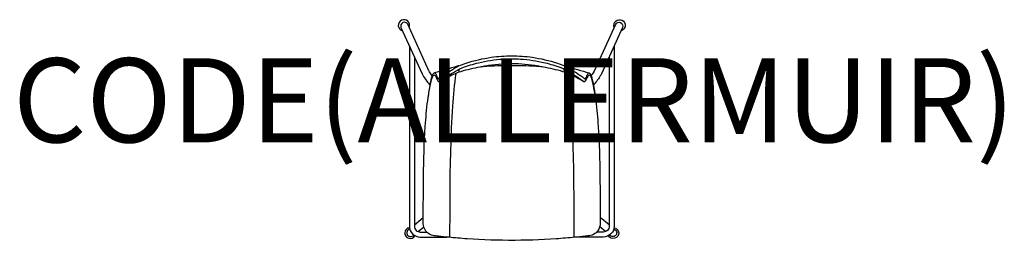
# Model space of a CAD drawing. Units: millimetres. Extents: x -1173 to 1163, y 0 to 525.
import ezdxf
from ezdxf.enums import TextEntityAlignment as Align

# ---------------------------------------------------------------- set-up
doc = ezdxf.new("R2010")
doc.units = ezdxf.units.MM
doc.header["$MEASUREMENT"] = 0
doc.layers.add('(Allermuir) Furniture 2D', color=7, linetype='Continuous')
doc.layers.add('(Allermuir) Furniture Text', color=6, linetype='Continuous')
doc.styles.add('Senator', font='swiss.ttf', dxfattribs={"height": 200})

msp = doc.modelspace()

# ---------------------------------------------------------------- linework, layer by layer
at = {"layer": '(Allermuir) Furniture 2D'}
for points in [[(-248.6, 506.4, 2.601364), (-264.7, 498.4)], [(-193.9, 391, -0.018352), (-200.7, 400.9, -0.040513), (-201.8, 403.1), (-252, 513.9, 0.934119), (-268.2, 506.2), (-218.2, 395.8, 0.044662), (-214.5, 389.2, 0.02293), (-199.1, 368.5)], [(183.2, 391, 0.018352), (190, 400.9, 0.040513), (191.1, 403.1), (241.3, 513.9, -0.934119), (257.5, 506.2), (207.5, 395.8, -0.044662), (203.8, 389.2, -0.02293), (188.5, 368.5)], [(237.9, 506.4, -2.601364), (254, 498.4)], [(-248.3, 462.3), (-248.3, 33.7, 0.414214), (-222.3, 7.7), (-159.6, 7.7)], [(237.7, 462.3), (237.7, 33.7, -0.414214), (211.7, 7.7), (148.9, 7.7)], [(-236.3, 435.8), (-236.3, 33.7, 0.414214), (-222.3, 19.7), (-206.9, 19.7)], [(0.7, 0, -0.018226), (-111, 3.6, -0.007228), (-154.9, 7.2, -0.004037), (-179.4, 9.8, -0.021247), (-192.6, 11.6, -0.122831), (-205.4, 18.2, -0.178009), (-215.1, 36.3, -0.032778), (-215.4, 48.6, -0.002188), (-214.6, 151.8, -0.012737), (-210.5, 271, -0.014141), (-204.8, 331.8, -0.008254), (-201.4, 355.2, -0.00867), (-198.4, 372.7, -0.029864), (-194.2, 390.3, -0.035783), (-192.6, 394.2, -0.069283), (-190.9, 396.7, -0.133307), (-188.8, 398, -0.234005), (-187.4, 397.9, -0.08778), (-186.3, 396.7, -0.039722), (-185, 394.3, -0.010328), (-183.8, 391.6, 0.002817), (-182.5, 388.3, 0.084177), (-180.3, 384.2, 0.492512), (-178.8, 384.1, -0.00696), (-173.1, 388.5, -0.014587), (-164.4, 394.6, -0.00165), (-151.4, 402.9, -0.006459), (-133.5, 413.7, -0.070285), (-130.9, 414.9, -0.023024), (-113.6, 421.2, -0.043871), (-54, 435.2, -0.03594), (-5.3, 438.7, -0.03594), (43.3, 435.2, -0.043871), (102.9, 421.2, -0.023024), (120.2, 414.9, -0.070285), (122.8, 413.7, -0.006459), (140.7, 402.9, -0.00165), (153.7, 394.6, -0.014587), (162.4, 388.5, -0.00696), (168.1, 384.1, 0.492512), (169.6, 384.2, 0.084177), (171.8, 388.3, 0.002817), (173.1, 391.6, -0.010328), (174.3, 394.3, -0.039722), (175.6, 396.7, -0.08778), (176.7, 397.9, -0.234005), (178.1, 398, -0.133307), (180.2, 396.7, -0.069283), (181.9, 394.2, -0.035783), (183.5, 390.3, -0.029864), (187.7, 372.7, -0.00867), (190.7, 355.2, -0.008254), (194.1, 331.8, -0.014141), (199.8, 271, -0.012737), (203.9, 151.8, -0.002188), (204.7, 48.6, -0.032778), (204.4, 36.3, -0.178009), (194.7, 18.2, -0.122831), (181.9, 11.6, -0.021247), (168.7, 9.8, -0.004037), (144.2, 7.2, -0.007228), (100.3, 3.6, -0.018226), (-11.4, 0)], [(-204.8, 331.8, -0.010029), (-203.1, 342.9, -0.016856), (-197, 375, -0.029614), (-193.6, 387.1, -0.019979), (-192.7, 389.3, -0.076934), (-190.8, 392.3, -0.216415), (-188.8, 393.2, -0.169605), (-187.8, 392.8, -0.106493), (-185.6, 389.5, 0.014823), (-181.8, 381.6, 0.157354), (-178.6, 377.8, 0.229291), (-175.9, 377.7, 0.067012), (-174.4, 378.7, -0.015178), (-163.2, 386.9, -0.007102), (-148.1, 396.6, -0.007389), (-129.6, 407.7, -0.039788), (-129, 408.1, -0.005482), (-121.7, 410.8, -0.028575), (-84.3, 422.2, -0.044031), (-26.2, 431.1, -0.015623), (-5.3, 431.7, -0.015623), (15.5, 431.1, -0.044031), (73.6, 422.2, -0.028575), (111, 410.8, -0.005482), (118.3, 408.1, -0.039788), (118.9, 407.7, -0.007389), (137.4, 396.6, -0.007102), (152.5, 386.9, -0.015178), (163.7, 378.7, 0.067012), (165.2, 377.7, 0.229291), (167.9, 377.8, 0.157354), (171.1, 381.6, 0.014823), (175, 389.5, -0.106493), (177.2, 392.8, -0.169605), (178.1, 393.2, -0.216415), (180.1, 392.3, -0.076934), (182, 389.3, -0.019979), (182.9, 387.1, -0.029614), (186.3, 375, -0.016856), (192.4, 342.9, -0.010029), (194.1, 331.8)], [(225.7, 435.8), (225.7, 33.7, -0.414214), (211.7, 19.7), (196.2, 19.7)], [(-130.9, 414.9, 0.038798), (-134.6, 414.2, -0.003555), (-188.8, 398)], [(165.2, 377.7, 0.026918), (132.8, 394.3, 0.034742), (115.7, 401, 0.029471), (69.8, 412, -0.005962), (58.9, 413.9, -0.035857), (57.5, 414.3, -0.125535), (57.3, 414.5, 0.037058), (-5.3, 419.8, 0.037058), (-68, 414.5, -0.125535), (-68.2, 414.3, -0.035857), (-69.6, 413.9, -0.005962), (-80.5, 412, 0.029471), (-126.4, 401, 0.034742), (-143.5, 394.3, 0.026918), (-175.9, 377.7)], [(-130.8, 399.5, 0.152588), (-130.2, 401.2, 0.042901), (-129.6, 407.7)], [(-72.5, 413.4, -0.020288), (-5.3, 416, -0.020288), (61.8, 413.4)], [(120.1, 399.5, -0.152588), (119.5, 401.2, -0.042901), (118.9, 407.7)], [(120.2, 414.9, -0.038798), (123.9, 414.2, 0.003555), (178.1, 398)], [(-137.9, 396.8, 0.019067), (-146.1, 319, 0.01418), (-152.3, 112.8, 0.001233), (-152.7, 7)], [(127.2, 396.8, -0.019067), (135.4, 319, -0.01418), (141.6, 112.8, -0.001233), (142, 7)], [(-248.1, 30.1, 1.607529), (-234.9, 10.9)], [(-247.6, 27.7), (-251.1, 24.9, 1.000651), (-239.6, 11), (-237.6, 12.6)], [(237.4, 30.1, -1.607529), (224.2, 10.9)], [(236.9, 27.7), (240.4, 24.9, -1.000651), (228.9, 11), (226.9, 12.6)]]:
    msp.add_lwpolyline(points, format="xyb", dxfattribs=at)
for points in [[(-236.3, 36.9), (-215.3, 54.2)], [(225.7, 36.9), (204.6, 54.2)], [(-227.7, 20.7), (-214.1, 31.9)], [(217, 20.7), (203.4, 31.9)]]:
    msp.add_lwpolyline(points, dxfattribs=at)

# ---------------------------------------------------------------- texts
at = {"layer": '(Allermuir) Furniture Text', "style": 'Senator', "flags": 8}
msp.add_attdef('CODE(ALLERMUIR)', text='CS5BS', height=200, dxfattribs=at).set_placement((-0.1, 333), align=Align.MIDDLE_CENTER)

doc.saveas('drawing.dxf')
